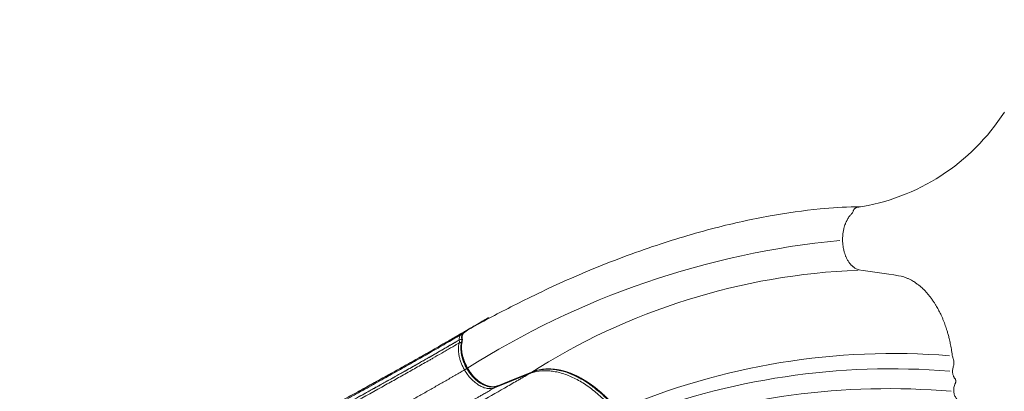
# Model space of a CAD drawing. Units: millimetres. Extents: x 274172 to 304872, y -9048 to 16636.
# Drawn here: x 287000 to 288311, y -1763 to -1269 of the extents above; entities that cross this region are included whole.
import ezdxf

# ---------------------------------------------------------------- set-up
doc = ezdxf.new("R2010")
doc.units = ezdxf.units.MM
doc.header["$LTSCALE"] = 30
doc.layers.add('InterSystem-dimension', color=7, linetype='Continuous', lineweight=5)
doc.layers.add('InterSystem-drawing', color=7, linetype='Continuous', lineweight=9)
doc.styles.add('arial', font='arial.ttf')
doc.dimstyles.new('IS_1-50(mm)', dxfattribs={"dimtxt": 100, "dimasz": 100, "dimexe": 10, "dimexo": 50, "dimgap": 10, "dimtad": 1, "dimdec": 0, "dimrnd": 10, "dimzin": 0, "dimtxsty": 'arial', "dimcen": 100, "dimclrd": 256, "dimclre": 256, "dimclrt": 256, "dimadec": 1, "dimazin": 0, "dimtfac": 1, "dimtdec": 0, "dimtmove": 0, "dimatfit": 3, "dimfxl": 1, "dimtolj": 1, "dimtzin": 0, "dimlwd": -1, "dimlwe": -1, "dimarcsym": 0})

# ---------------------------------------------------------------- blocks, each defined once
blk = doc.blocks.new('*D2')
at = {"layer": 'Defpoints', "color": 0, "transparency": 16777216}
for p in [(278443.9, 9103.3), (292422.9, 9103.3), (289611.3, -4800.7)]:
    blk.add_point(p, dxfattribs=at)
at = {"layer": 'InterSystem-dimension', "transparency": 16777216}
for p, q in [((292372.9, 9103.3), (278433.9, 9103.3)), ((278443.9, -4700.7), (278443.9, 9003.3)), ((289561.3, -4800.7), (278433.9, -4800.7))]:
    blk.add_line(p, q, dxfattribs=at)
for points in [[(278427.3, 9003.3), (278460.6, 9003.3), (278443.9, 9103.3)], [(278427.3, -4700.7), (278460.6, -4700.7), (278443.9, -4800.7)]]:
    blk.add_solid(points, dxfattribs=at)
at = {"layer": 'InterSystem-dimension', "transparency": 16777216, "insert": (278382.8, 2151.3), "char_height": 100, "attachment_point": 5, "rotation": 90, "style": 'arial'}
blk.add_mtext('\\A1;13900', dxfattribs=at)
blk = doc.blocks.new('*D3')
at = {"layer": 'Defpoints', "color": 0, "transparency": 16777216}
for p in [(296904.6, 5298.2), (281387.1, 848.7), (296904.6, -5624.9)]:
    blk.add_point(p, dxfattribs=at)
at = {"layer": 'InterSystem-dimension', "transparency": 16777216}
for p, q in [((296904.6, 5248.2), (296904.6, -5634.9)), ((281387.1, 798.7), (281387.1, -5634.9)), ((281487.1, -5624.9), (296804.6, -5624.9))]:
    blk.add_line(p, q, dxfattribs=at)
for points in [[(281487.1, -5608.2), (281487.1, -5641.5), (281387.1, -5624.9)], [(296804.6, -5608.2), (296804.6, -5641.5), (296904.6, -5624.9)]]:
    blk.add_solid(points, dxfattribs=at)
at = {"layer": 'InterSystem-dimension', "transparency": 16777216, "insert": (289145.9, -5563.8), "char_height": 100, "attachment_point": 5, "style": 'arial'}
blk.add_mtext('\\A1;15520', dxfattribs=at)

msp = doc.modelspace()

# ---------------------------------------------------------------- linework, layer by layer
at = {"layer": 'InterSystem-drawing', "linetype": 'Continuous', "lineweight": 15}
for p, q in [((287622.7, -1666.4), (287624.6, -1665.3)), ((287590.7, -1686.3), (287590.8, -1686.3)), ((287590.8, -1686.3), (287591.2, -1686)), ((287594.6, -1682.9), (287595.9, -1682.2)), ((287577.2, -1692.9), (287579.5, -1691.6)), ((287585.6, -1695), (287585.6, -1694.9)), ((287589, -1692.9), (287588.8, -1693.2)), ((287588.8, -1693.2), (287588.8, -1693.4)), ((287588.8, -1693.4), (287588.8, -1693.5)), ((287588.8, -1693.6), (287588.8, -1693.5)), ((287588.8, -1693.7), (287588.8, -1693.6)), ((287589.2, -1692.7), (287589, -1692.9)), ((287589.6, -1692.4), (287589.2, -1692.7)), ((287589.6, -1692.4), (287589.6, -1692.5)), ((287678.7, -1740), (287632.6, -1758.5)), ((287682.8, -1737.6), (287659.7, -1746.8)), ((287682.3, -1737.7), (287682.8, -1737.6)), ((287682.3, -1737.8), (287682.3, -1737.7)), ((287659.7, -1746.8), (287636.7, -1756.1)), ((287636.1, -1756.3), (287636.2, -1756.3)), ((287636.6, -1756.1), (287636.2, -1756.3)), ((287636.2, -1756.3), (287636.7, -1756.1))]:
    msp.add_line(p, q, dxfattribs=at)
at = {"layer": 'InterSystem-drawing'}
for centre, radius, start, end in [((288072.6, -1238.3), 283.6, 278.5815, 327.2139), ((288198.7, -2680.5), 1123, 95.4522, 122.4777), ((288149.8, -2472.9), 871.3, 92.1879, 122.6796), ((288163, -2641.9), 928.9, 85.3658, 113.2295), ((288160.8, -2695.7), 962.3, 85.3732, 111.5624), ((288157.5, -2735.8), 976, 85.1463, 110.1615)]:
    msp.add_arc(centre, radius, start, end, dxfattribs=at)
at = {"layer": 'InterSystem-drawing', "linetype": 'Continuous', "lineweight": 15}
for centre, radius, start, end in [((287588.2, -1690.6), 2.41, 63.6769, 117.3283), ((287588.6, -1700.7), 6.54, 87.9663, 117.8696), ((287588.7, -1700.9), 6.65, 88.3895, 117.6271), ((287590.2, -1697.9), 1.56, 117.3225, 163.833), ((287677.6, -1738.1), 2.19, 301.48, 339.7745), ((287631.4, -1756.6), 2.25, 301.8528, 348.0443)]:
    msp.add_arc(centre, radius, start, end, dxfattribs=at)
at = {"layer": 'InterSystem-drawing'}
for points, knots in [([(288112.8, -1517.8), (288097.3, -1518.2), (288081.6, -1519.1), (288043.8, -1522.7), (288021.5, -1525.9), (287975, -1534.2), (287950.6, -1539.6), (287898.2, -1553.1), (287870.3, -1561.5), (287812.5, -1581.1), (287782.7, -1592.4), (287727.3, -1615.7), (287701.3, -1627.7), (287656.4, -1649.8), (287637, -1659.8), (287618.4, -1669.8)], [0, 0, 0, 0, 5.290968, 5.290968, 12.661645, 12.661645, 20.701937, 20.701937, 30.086407, 30.086407, 40.412826, 40.412826, 50.025711, 50.025711, 57.95608, 57.95608, 57.95608, 57.95608]), ([(287576.1, -1693.5), (287560.6, -1702.5), (287544.3, -1711.8), (287508.8, -1731.8), (287489.2, -1742.7), (287463.4, -1756.9), (287457.7, -1760.1), (287451.9, -1763.3)], [0, 0, 0, 0, 6.879456, 6.879456, 14.623537, 14.623537, 16.824865, 16.824865, 16.824865, 16.824865]), ([(287451.9, -1763.3), (287447.1, -1765.9), (287442.3, -1768.5), (287433, -1773.6), (287428.3, -1776.2), (287418.4, -1781.6), (287413.2, -1784.3), (287408.6, -1786.8)], [0, 0, 0, 0, 1.655734, 1.655734, 3.4527, 3.4527, 5.411744, 5.411744, 5.411744, 5.411744])]:
    msp.add_open_spline(points, degree=3, knots=knots, dxfattribs=at)
at = {"layer": 'InterSystem-drawing', "linetype": 'Continuous', "lineweight": 15}
for points, knots in [([(288110.8, -1521.5), (288111.3, -1520.9), (288112.2, -1519.9), (288113.6, -1519), (288114.5, -1518.8), (288114.9, -1518.6)], [0, 0, 0, 0, 0.439615, 0.696562, 1, 1, 1, 1]), ([(288095.7, -1561.7), (288095.8, -1559.8), (288095.9, -1556.1), (288096.5, -1551.1), (288097.4, -1546.9), (288098.4, -1543.4), (288099.3, -1540.7), (288100.1, -1538.7), (288100.8, -1537.3), (288101.4, -1536), (288102.3, -1534.4), (288103.5, -1532.3), (288105.3, -1529.7), (288106.8, -1528.1), (288107.6, -1527.2)], [0, 0, 0, 0, 0.142452, 0.268448, 0.377559, 0.469601, 0.544666, 0.603009, 0.644501, 0.675703, 0.724875, 0.795297, 0.887025, 1, 1, 1, 1]), ([(288107.6, -1527.2), (288108, -1526.8), (288108.8, -1525.9), (288109.3, -1524.6), (288109.6, -1523.9)], [0, 0, 0, 0, 0.4981394, 1, 1, 1, 1]), ([(288109.6, -1523.8), (288109.8, -1523.4), (288110.1, -1522.6), (288110.6, -1521.9), (288110.8, -1521.5)], [0, 0, 0, 0, 0.4962335, 1, 1, 1, 1]), ([(288119.3, -1602), (288118.3, -1601.8), (288116.5, -1601.5), (288114.1, -1600.4), (288112.1, -1599.4), (288110.7, -1598.4), (288109.7, -1597.6), (288108.5, -1596.6), (288107, -1595.1), (288105, -1592.8), (288103.3, -1590.3), (288102, -1588.1), (288101.1, -1586.4), (288100.4, -1584.9), (288099.7, -1583.2), (288098.9, -1581.1), (288097.9, -1577.9), (288097, -1574.2), (288096.3, -1570.1), (288095.8, -1566), (288095.8, -1563), (288095.7, -1561.5)], [0, 0, 0, 0, 0.073455, 0.139792, 0.193146, 0.233609, 0.261148, 0.281188, 0.332677, 0.400348, 0.475162, 0.514928, 0.55063, 0.582412, 0.611177, 0.647858, 0.709785, 0.788857, 0.851163, 0.921416, 1, 1, 1, 1]), ([(288241.8, -1715.5), (288241.4, -1712.7), (288240.6, -1707.4), (288239.2, -1700), (288237.8, -1693.5), (288236.3, -1688), (288234.9, -1683.3), (288233.7, -1679.3), (288232.4, -1675.7), (288231.2, -1672.2), (288229.7, -1668.5), (288228.1, -1664.7), (288226.4, -1661), (288224.8, -1657.8), (288223.5, -1655.2), (288222.2, -1652.8), (288220.8, -1650.2), (288218.9, -1647.2), (288216.6, -1643.6), (288214, -1639.9), (288211.2, -1636.1), (288208.2, -1632.6), (288205.4, -1629.5), (288202.7, -1626.9), (288200.5, -1624.8), (288198.5, -1623.1), (288196.8, -1621.8), (288195.2, -1620.5), (288193.3, -1619.2), (288191.2, -1617.7), (288188.7, -1616.2), (288185.7, -1614.5), (288182.2, -1612.9), (288178.3, -1611.4), (288175.5, -1610.6), (288170.3, -1609.5)], [0, 0, 0, 0, 0.052774, 0.100079, 0.142146, 0.179109, 0.211034, 0.237498, 0.261761, 0.286677, 0.31221, 0.341925, 0.37207, 0.398001, 0.418111, 0.434447, 0.455618, 0.482627, 0.513961, 0.550415, 0.587307, 0.624498, 0.66047, 0.69161, 0.717846, 0.740535, 0.757699, 0.776326, 0.796433, 0.818938, 0.846239, 0.878445, 0.915473, 0.957233, 1, 1, 1, 1]), ([(287598.6, -1680.4), (287600.9, -1679.1), (287605.5, -1676.4), (287612.9, -1672.1), (287618.7, -1668.7), (287622, -1666.8), (287622.7, -1666.4)], [0, 0, 0, 0, 0.307111, 0.614215, 0.921194, 1, 1, 1, 1]), ([(287599.3, -1680), (287600.4, -1679.3), (287602.6, -1678.1), (287605.8, -1676.2), (287608.6, -1674.6), (287611, -1673.2), (287613.5, -1671.8), (287616.5, -1670), (287619.6, -1668.2), (287621.8, -1666.9), (287622.7, -1666.4)], [0, 0, 0, 0, 0.149726, 0.300196, 0.421271, 0.51299, 0.607122, 0.733139, 0.891327, 1, 1, 1, 1]), ([(287587.1, -1688.4), (287583.9, -1690.3), (287577.3, -1694.2), (287567.4, -1699.9), (287557.3, -1705.7), (287547, -1711.6), (287536.6, -1717.6), (287526.1, -1723.6), (287515.4, -1729.6), (287504.5, -1735.7), (287493.6, -1741.8), (287482.5, -1748), (287471.3, -1754.3), (287459.9, -1760.5), (287448.4, -1766.8), (287436.9, -1773.2), (287425.2, -1779.5), (287413.4, -1785.9), (287401.5, -1792.4), (287389.5, -1798.8), (287380.7, -1803.5), (287374.8, -1806.7), (287372.2, -1808.1), (287369.6, -1809.4), (287367.7, -1810.5), (287365.1, -1811.8), (287360.6, -1814.1), (287354.3, -1817.3), (287343.7, -1822.5), (287323.6, -1831.8), (287293.1, -1844.6), (287265.1, -1854.5), (287246, -1860.6), (287236.1, -1863.6), (287226.1, -1866.4), (287216.7, -1869), (287207.7, -1871.4), (287198.2, -1873.7), (287188.6, -1875.9), (287181.9, -1877.4), (287178, -1878.3), (287176.8, -1878.5), (287175.4, -1878.8), (287173.7, -1879.2), (287171.8, -1879.6), (287169.7, -1880), (287167.4, -1880.5), (287164.8, -1881), (287162, -1881.5), (287158.9, -1882.1), (287155.6, -1882.7), (287152.1, -1883.4), (287148.3, -1884), (287144.3, -1884.7), (287140.1, -1885.4), (287135.6, -1886.2), (287130.9, -1886.9), (287125.9, -1887.7), (287122.5, -1888.2), (287120.8, -1888.4)], [0, 0, 0, 0, 0.026086, 0.052294, 0.078643, 0.104977, 0.131325, 0.157688, 0.184045, 0.210382, 0.236724, 0.263072, 0.289412, 0.315749, 0.342098, 0.368455, 0.394814, 0.421168, 0.447513, 0.473851, 0.500195, 0.504592, 0.512716, 0.516953, 0.521119, 0.525236, 0.533377, 0.550267, 0.565626, 0.60029, 0.67525, 0.750206, 0.764544, 0.785902, 0.806548, 0.821629, 0.839467, 0.857306, 0.875146, 0.892985, 0.894744, 0.896932, 0.899551, 0.902601, 0.906081, 0.909991, 0.914332, 0.919104, 0.924305, 0.929938, 0.936001, 0.942494, 0.949418, 0.956773, 0.964558, 0.972773, 0.981418, 0.990494, 1, 1, 1, 1]), ([(287577.2, -1692.9), (287578.2, -1692.3), (287580.6, -1690.9), (287585.1, -1688.3), (287590.3, -1685.3), (287594, -1683.2), (287595.8, -1682.2)], [0, 0, 0, 0, 0.196321, 0.471231, 0.746772, 1, 1, 1, 1]), ([(287579.5, -1691.6), (287579.6, -1691.5), (287579.9, -1691.3), (287580.4, -1691), (287580.9, -1690.7), (287581.5, -1690.4), (287582, -1690.1), (287582.5, -1689.8), (287583, -1689.5), (287583.6, -1689.2), (287584.1, -1688.9), (287584.7, -1688.6), (287585.3, -1688.2), (287585.9, -1687.9), (287586.6, -1687.5), (287587.5, -1686.9), (287588.7, -1686.3), (287589.8, -1685.6), (287591, -1685), (287592.1, -1684.3), (287593.3, -1683.6), (287594.1, -1683.1), (287594.6, -1682.9)], [0, 0, 0, 0, 0.037686, 0.075489, 0.113408, 0.15144, 0.189587, 0.227847, 0.26622, 0.304709, 0.343331, 0.382109, 0.421066, 0.460224, 0.499598, 0.570993, 0.642329, 0.713647, 0.784988, 0.856411, 0.928037, 1, 1, 1, 1]), ([(287588.8, -1693.5), (287588.7, -1692.8), (287588.5, -1691.3), (287588.8, -1689.4), (287589.5, -1687.6), (287590.3, -1686.8), (287590.7, -1686.3)], [0, 0, 0, 0, 0.252671, 0.503197, 0.752291, 1, 1, 1, 1]), ([(287590.9, -1686.2), (287592.1, -1685.2), (287594.6, -1683.2), (287597.1, -1681.4), (287598.5, -1680.5)], [0, 0, 0, 0, 0.483996, 1, 1, 1, 1]), ([(287595.4, -1682.6), (287595.4, -1682.6), (287595.1, -1682.6), (287594.8, -1682.8), (287594.6, -1682.9)], [0, 0, 0, 0, 0.01245, 1, 1, 1, 1]), ([(287585.6, -1694.9), (287583.7, -1696), (287580, -1698.1), (287574.5, -1701.3), (287569.1, -1704.5), (287563.6, -1707.7), (287558, -1710.8), (287552.5, -1714.1), (287546.9, -1717.3), (287541.2, -1720.5), (287535.5, -1723.8), (287529.7, -1727.1), (287523.9, -1730.3), (287518.1, -1733.6), (287512.2, -1737), (287506.3, -1740.3), (287500.3, -1743.6), (287494.3, -1747), (287488.2, -1750.4), (287482.2, -1753.8), (287476, -1757.2), (287469.9, -1760.6), (287463.7, -1764), (287457.5, -1767.4), (287449.9, -1771.6), (287440.8, -1776.6), (287430.4, -1782.3), (287419.8, -1788), (287409.2, -1793.8), (287399.9, -1798.8), (287392.7, -1802.6), (287387.3, -1805.6), (287382.3, -1808.3), (287377.9, -1810.6), (287374.8, -1812.2), (287373, -1813.2), (287371, -1814.3), (287368.6, -1815.5), (287365.4, -1817.2), (287360.7, -1819.6), (287353.3, -1823.4), (287343.4, -1828.2), (287332, -1833.5), (287316.6, -1840.3), (287297, -1848.4), (287275.7, -1856.3), (287256.4, -1862.8), (287238.6, -1868.4), (287219.1, -1873.9), (287205.4, -1877.4), (287198, -1879.2), (287197.4, -1879.3), (287196.7, -1879.5), (287195.8, -1879.7), (287194.8, -1880), (287193.6, -1880.2), (287192.3, -1880.5), (287190.8, -1880.9), (287189.1, -1881.3), (287187.3, -1881.7), (287185.3, -1882.1), (287183.1, -1882.6), (287180.8, -1883.1), (287178.3, -1883.7), (287175.7, -1884.2), (287172.9, -1884.8), (287169.9, -1885.4), (287166.8, -1886), (287163.5, -1886.7), (287160, -1887.3), (287156.4, -1888), (287152.6, -1888.7), (287148.7, -1889.4), (287144.5, -1890.1), (287140.2, -1890.8), (287135.8, -1891.6), (287131.2, -1892.3), (287126.4, -1893), (287123.1, -1893.5), (287121.5, -1893.7)], [0, 0, 0, 0, 0.014667, 0.029334, 0.043928, 0.058438, 0.07292, 0.087406, 0.101893, 0.11638, 0.130867, 0.145354, 0.159843, 0.174332, 0.188821, 0.203311, 0.217801, 0.232292, 0.246782, 0.26127, 0.275755, 0.290235, 0.304711, 0.319182, 0.333649, 0.357436, 0.381209, 0.404981, 0.428757, 0.452546, 0.466912, 0.476354, 0.488274, 0.500188, 0.504958, 0.508254, 0.512112, 0.517811, 0.524036, 0.533115, 0.547874, 0.571698, 0.595518, 0.619342, 0.666996, 0.71455, 0.745971, 0.780252, 0.817418, 0.857339, 0.858078, 0.859117, 0.860454, 0.862091, 0.864026, 0.86626, 0.868793, 0.871624, 0.874754, 0.878182, 0.881908, 0.885932, 0.890255, 0.894875, 0.899793, 0.905009, 0.910523, 0.916334, 0.922444, 0.928852, 0.935558, 0.942563, 0.949867, 0.95747, 0.965373, 0.973577, 0.982082, 0.99089, 1, 1, 1, 1]), ([(287121.5, -1893.8), (287121.5, -1893.8), (287121.5, -1893.8), (287121.5, -1893.8), (287121.5, -1893.8), (287121.5, -1893.8), (287121.5, -1893.8), (287121.5, -1893.8), (287121.5, -1893.8), (287121.5, -1893.8), (287121.5, -1893.8), (287121.5, -1893.8), (287121.5, -1893.8), (287121.5, -1893.8), (287121.6, -1893.8), (287121.6, -1893.8), (287121.8, -1893.8), (287122.1, -1893.8), (287122.7, -1893.7), (287124, -1893.5), (287126.4, -1893.1), (287131.4, -1892.4), (287138.5, -1891.3), (287147, -1889.8), (287155.4, -1888.3), (287163.9, -1886.7), (287175.1, -1884.5), (287190.4, -1881.2), (287218.1, -1874.5), (287245.4, -1866.6), (287270.8, -1858.1), (287286.7, -1852.4), (287300.3, -1847.1), (287310.6, -1842.9), (287316.8, -1840.3), (287320.9, -1838.5), (287324.1, -1837.1), (287327.3, -1835.7), (287330.5, -1834.3), (287333.6, -1832.8), (287336.8, -1831.4), (287339.9, -1829.9), (287343.1, -1828.4), (287346.2, -1826.9), (287349.3, -1825.4), (287352.4, -1823.9), (287355.5, -1822.4), (287358.6, -1820.8), (287361.7, -1819.3), (287364.8, -1817.7), (287367.8, -1816.1), (287370.9, -1814.5), (287373.9, -1812.9), (287376.5, -1811.5), (287378.7, -1810.3), (287381.1, -1809.1), (287385.2, -1806.8), (287391.2, -1803.6), (287398.3, -1799.8), (287406.4, -1795.5), (287418, -1789.2), (287431.9, -1781.6), (287446.9, -1773.4), (287460.4, -1766), (287473.8, -1758.6), (287491.6, -1748.7), (287510.5, -1738.1), (287527.3, -1728.6), (287538.7, -1722.1), (287547.3, -1717.2), (287555.3, -1712.6), (287560.8, -1709.4), (287564.7, -1707.2), (287567.7, -1705.4), (287571.3, -1703.3), (287575.5, -1700.9), (287580.3, -1698.1), (287583.8, -1696.1), (287585.6, -1695)], [0, 0, 0, 0, 0.000004, 0.000006, 0.000006, 0.000006, 0.000006, 0.000006, 0.000006, 0.000007, 0.000008, 0.000015, 0.000031, 0.000061, 0.000122, 0.000244, 0.000488, 0.000977, 0.001953, 0.003907, 0.007813, 0.015627, 0.031253, 0.046877, 0.062502, 0.078128, 0.093755, 0.125005, 0.163771, 0.249981, 0.281219, 0.312487, 0.343738, 0.363184, 0.374989, 0.381567, 0.388143, 0.394718, 0.401293, 0.407868, 0.414443, 0.421018, 0.427593, 0.434169, 0.440746, 0.447325, 0.453904, 0.460485, 0.467068, 0.473652, 0.480239, 0.48685, 0.493426, 0.499992, 0.503898, 0.507804, 0.515617, 0.531243, 0.546869, 0.562496, 0.585136, 0.624999, 0.656248, 0.687502, 0.718752, 0.750002, 0.814392, 0.856052, 0.875, 0.900762, 0.921592, 0.937501, 0.94382, 0.951802, 0.961421, 0.972656, 0.985502, 1, 1, 1, 1]), ([(287585.5, -1699), (287584.8, -1699.4), (287582.8, -1700.5), (287579, -1702.7), (287573.9, -1705.7), (287569.1, -1708.5), (287565.2, -1710.7), (287559.3, -1714.2), (287553, -1717.8), (287544.9, -1722.4), (287535.4, -1727.8), (287521.7, -1735.6), (287504.8, -1745.1), (287479.6, -1759.3), (287454.1, -1773.3), (287428.6, -1787.2), (287413, -1795.7), (287399.1, -1803.2), (287387.8, -1809.3), (287379.9, -1813.5), (287375.2, -1816.1), (287372.8, -1817.3), (287370.4, -1818.6), (287367.3, -1820.2), (287360.1, -1824), (287349, -1829.5), (287334.1, -1836.5), (287318.8, -1843.2), (287293.1, -1853.9), (287266.8, -1863.5), (287239.7, -1871.9), (287223, -1876.7), (287206.3, -1881.1), (287190.4, -1884.8), (287173.9, -1888.5), (287160.2, -1891.1), (287149, -1893.1), (287142.3, -1894.3), (287136.3, -1895.3), (287131, -1896.1), (287126.3, -1896.8), (287123.3, -1897.2), (287122, -1897.4)], [0, 0, 0, 0, 0.005844, 0.015421, 0.03086, 0.04633, 0.054139, 0.061845, 0.092922, 0.103666, 0.124007, 0.165504, 0.207041, 0.248587, 0.348187, 0.385528, 0.422895, 0.453519, 0.478447, 0.497658, 0.505467, 0.509408, 0.513312, 0.521172, 0.529029, 0.560409, 0.591764, 0.62312, 0.654536, 0.748742, 0.778857, 0.811509, 0.844288, 0.874315, 0.900661, 0.937152, 0.950595, 0.96285, 0.973919, 0.9838, 0.992494, 1, 1, 1, 1]), ([(287451.7, -1763.3), (287452, -1763.2), (287454.1, -1762), (287458.3, -1759.8), (287464.5, -1756.3), (287471.7, -1752.4), (287479.7, -1747.9), (287488.6, -1743), (287498.3, -1737.6), (287508.8, -1731.8), (287520, -1725.4), (287532, -1718.7), (287544.7, -1711.5), (287558, -1703.9), (287568.5, -1697.9), (287574.5, -1694.4), (287576, -1693.6)], [0, 0, 0, 0, 0.006429, 0.04698, 0.094623, 0.149322, 0.211054, 0.279898, 0.355918, 0.439033, 0.52913, 0.626439, 0.731061, 0.842584, 0.960956, 1, 1, 1, 1]), ([(287576, -1693.6), (287576, -1693.5), (287576.3, -1693.3), (287576.8, -1693.1), (287577.2, -1692.9)], [0, 0, 0, 0, 0.1330777, 1, 1, 1, 1]), ([(287588.4, -1698.8), (287588.4, -1698.8), (287588.1, -1698.7), (287587.6, -1698.6), (287587, -1698.6), (287586.2, -1698.6), (287585.8, -1698.8), (287585.5, -1699)], [0, 0, 0, 0, 0.092791, 0.281873, 0.470955, 0.656102, 1, 1, 1, 1]), ([(287636.1, -1756.3), (287635.3, -1756.6), (287633.5, -1757.2), (287630.8, -1757.5), (287628.4, -1757.6), (287626.3, -1757.4), (287624.6, -1757.1), (287623, -1756.7), (287621, -1756.1), (287618.5, -1755.1), (287615.6, -1753.7), (287612.8, -1752), (287610.4, -1750.2), (287607.7, -1748), (287604.5, -1745), (287600.9, -1741), (287597.7, -1736.5), (287594.8, -1731.8), (287592.3, -1726.8), (287590.6, -1722.3), (287589.4, -1718.3), (287588.7, -1715.3), (287588.2, -1712.6), (287587.8, -1709.8), (287587.7, -1706.9), (287587.7, -1703.8), (287588, -1700.6), (287588.5, -1698.5), (287588.7, -1697.4)], [0, 0, 0, 0, 0.041927, 0.083479, 0.118605, 0.147368, 0.169808, 0.18595, 0.212158, 0.246603, 0.288215, 0.326392, 0.358907, 0.388748, 0.440225, 0.497951, 0.554136, 0.608189, 0.663281, 0.720933, 0.758155, 0.790974, 0.81944, 0.846493, 0.88542, 0.918145, 0.956378, 1, 1, 1, 1]), ([(287636.7, -1756.1), (287636.5, -1756.1), (287636.3, -1756.2), (287635.9, -1756.4), (287635.6, -1756.5), (287635.2, -1756.6), (287634.8, -1756.7), (287634.4, -1756.8), (287634, -1756.9), (287633.6, -1757), (287633.2, -1757.1), (287632.8, -1757.1), (287632.4, -1757.2), (287632, -1757.2), (287631.5, -1757.3), (287631.1, -1757.3), (287630.7, -1757.3), (287630.2, -1757.3), (287629.8, -1757.3), (287629.3, -1757.3), (287628.9, -1757.3), (287628.4, -1757.2), (287628, -1757.2), (287627.5, -1757.1), (287627.1, -1757.1), (287626.6, -1757), (287626.1, -1756.9), (287625.7, -1756.8), (287625.2, -1756.7), (287624.7, -1756.6), (287624.3, -1756.5), (287623.8, -1756.4), (287623.3, -1756.2), (287622.8, -1756.1), (287622.4, -1755.9), (287621.9, -1755.7), (287621.4, -1755.6), (287620.9, -1755.4), (287620.5, -1755.2), (287620, -1755), (287619.5, -1754.8), (287619.1, -1754.6), (287618.6, -1754.3), (287618.2, -1754.1), (287617.7, -1753.9), (287617.3, -1753.6), (287616.8, -1753.4), (287616.4, -1753.1), (287615.9, -1752.9), (287615.5, -1752.6), (287615.1, -1752.4), (287614.6, -1752.1), (287614.2, -1751.8), (287613.8, -1751.5), (287613.4, -1751.2), (287613, -1751), (287612.6, -1750.7), (287612.2, -1750.4), (287611.8, -1750.1), (287611.4, -1749.8), (287611, -1749.5), (287610.6, -1749.2), (287610.3, -1748.9), (287609.9, -1748.6), (287609.6, -1748.3), (287609.2, -1748), (287608.9, -1747.7), (287608.6, -1747.4), (287608.2, -1747.1), (287607.9, -1746.8), (287607.6, -1746.5), (287607.3, -1746.2), (287607, -1746), (287606.7, -1745.7), (287606.4, -1745.4), (287606.2, -1745.1), (287605.9, -1744.8), (287605.6, -1744.6), (287605.4, -1744.3), (287605.1, -1744), (287604.9, -1743.8), (287604.7, -1743.5), (287604.4, -1743.3), (287604.2, -1743), (287604, -1742.8), (287603.8, -1742.6), (287603.6, -1742.3), (287603.4, -1742.1), (287603.2, -1741.9), (287603, -1741.7), (287602.9, -1741.5), (287602.7, -1741.3), (287602.6, -1741.1), (287602.4, -1740.9), (287602.3, -1740.7), (287602.1, -1740.6), (287602, -1740.4), (287601.8, -1740.1), (287601.4, -1739.7), (287601, -1739.1), (287600.5, -1738.5), (287600, -1737.8), (287599.6, -1737.1), (287599.1, -1736.5), (287598.6, -1735.7), (287598.1, -1735), (287597.6, -1734.2), (287597.2, -1733.5), (287596.7, -1732.6), (287596.2, -1731.8), (287595.7, -1731), (287595.3, -1730.1), (287594.8, -1729.2), (287594.3, -1728.2), (287593.9, -1727.3), (287593.4, -1726.3), (287593, -1725.3), (287592.6, -1724.3), (287592.2, -1723.3), (287591.8, -1722.2), (287591.4, -1721.2), (287591.1, -1720.1), (287590.7, -1719), (287590.4, -1717.9), (287590.1, -1716.8), (287589.8, -1715.7), (287589.6, -1714.6), (287589.3, -1713.4), (287589.1, -1712.3), (287589, -1711.2), (287588.8, -1710.1), (287588.7, -1708.9), (287588.6, -1707.8), (287588.5, -1706.7), (287588.5, -1705.6), (287588.5, -1704.5), (287588.5, -1703.4), (287588.6, -1702.4), (287588.7, -1701.3), (287588.8, -1700.3), (287588.9, -1699.3), (287589.1, -1698.3), (287589.3, -1697.4), (287589.4, -1696.8), (287589.5, -1696.5)], [0, 0, 0, 0, 0.00609, 0.012215, 0.018374, 0.024565, 0.030787, 0.037039, 0.04332, 0.049627, 0.055961, 0.062319, 0.068699, 0.075101, 0.081523, 0.087962, 0.094418, 0.100888, 0.107371, 0.113864, 0.120367, 0.126878, 0.133393, 0.139912, 0.146433, 0.152953, 0.15947, 0.165983, 0.172489, 0.178986, 0.185473, 0.191946, 0.198405, 0.204847, 0.211269, 0.21767, 0.224048, 0.230399, 0.236724, 0.243018, 0.249281, 0.255509, 0.261702, 0.267856, 0.273971, 0.280043, 0.286071, 0.292053, 0.297987, 0.303871, 0.309704, 0.315482, 0.321206, 0.326872, 0.33248, 0.338026, 0.343511, 0.348932, 0.354287, 0.359575, 0.364795, 0.369945, 0.375023, 0.380029, 0.384961, 0.389817, 0.394597, 0.3993, 0.403923, 0.408466, 0.412928, 0.417309, 0.421606, 0.425818, 0.429946, 0.433989, 0.437944, 0.441812, 0.445592, 0.449283, 0.452884, 0.456395, 0.459815, 0.463143, 0.46638, 0.469523, 0.472574, 0.475531, 0.478394, 0.481163, 0.483837, 0.486415, 0.488898, 0.491286, 0.493576, 0.495771, 0.497869, 0.499869, 0.507111, 0.514556, 0.522204, 0.530055, 0.53811, 0.546367, 0.554826, 0.563486, 0.572345, 0.581403, 0.590657, 0.600105, 0.609745, 0.619575, 0.629591, 0.639789, 0.650167, 0.660719, 0.671443, 0.682331, 0.693381, 0.704585, 0.715938, 0.727434, 0.739065, 0.750826, 0.762708, 0.774703, 0.786804, 0.799003, 0.811291, 0.823659, 0.836097, 0.848598, 0.861151, 0.873748, 0.886378, 0.899032, 0.911701, 0.924375, 0.937044, 0.9497, 0.962332, 0.974932, 0.987491, 1, 1, 1, 1]), ([(287588.7, -1697.4), (287588.8, -1696.9), (287589.1, -1695.7), (287588.9, -1694.3), (287588.8, -1693.6)], [0, 0, 0, 0, 0.494393, 1, 1, 1, 1]), ([(287588.8, -1693.6), (287588.8, -1693.6), (287588.8, -1693.5), (287588.8, -1693.3), (287589, -1692.9), (287589.4, -1692.7), (287589.6, -1692.5)], [0, 0, 0, 0, 0.041099, 0.293557, 0.540769, 1, 1, 1, 1]), ([(288242.9, -1719.9), (288242.7, -1719.2), (288242.2, -1717.8), (288241.9, -1716.3), (288241.8, -1715.5)], [0, 0, 0, 0, 0.495857, 1, 1, 1, 1]), ([(288246.4, -1749.7), (288246.4, -1749.6), (288246.4, -1749.2), (288246.3, -1748.6), (288246.1, -1747.7), (288245.6, -1746.8), (288244.8, -1745.9), (288244.1, -1744.8), (288243.5, -1743.4), (288242.9, -1741.9), (288242.3, -1739.5), (288242.1, -1736.8), (288242.3, -1734), (288242.7, -1731.7), (288243.4, -1729.7), (288243.8, -1727.5), (288243.9, -1725.2), (288243.7, -1722.5), (288243.2, -1720.8), (288242.9, -1719.9)], [0, 0, 0, 0, 0.016532, 0.030491, 0.057214, 0.105482, 0.153716, 0.202155, 0.246918, 0.307312, 0.365572, 0.478524, 0.551449, 0.622458, 0.695552, 0.755819, 0.826944, 0.908195, 1, 1, 1, 1]), ([(287678.7, -1740), (287676, -1741.5), (287673.3, -1743.1), (287669.2, -1745.5), (287667.8, -1746.3), (287665.1, -1747.9), (287663.7, -1748.7), (287656.8, -1752.6), (287651.3, -1755.8), (287634.4, -1765.5), (287622.9, -1772.1), (287587.5, -1792), (287563, -1805.7), (287525.1, -1826.6), (287512.3, -1833.7), (287486.2, -1847.9), (287473.1, -1855), (287456.4, -1864), (287453.1, -1865.8), (287448.1, -1868.5), (287446.4, -1869.4), (287443.9, -1870.8), (287443.1, -1871.2), (287441.4, -1872.1), (287440.5, -1872.6), (287438.8, -1873.5), (287438, -1873.9), (287436.3, -1874.8), (287435.5, -1875.3), (287432.9, -1876.6), (287431.2, -1877.5), (287426.1, -1880.1), (287422.7, -1881.9), (287405.5, -1890.5), (287391.5, -1897.2), (287363, -1909.9), (287348.5, -1916), (287319.1, -1927.4), (287304.2, -1932.8), (287274, -1943), (287258.7, -1947.7), (287227.9, -1956.5), (287212.3, -1960.5), (287181, -1967.8), (287165.2, -1971.2), (287133.6, -1977.1), (287117.7, -1979.7), (287085.9, -1984.2), (287069.9, -1986.2), (287038.1, -1989.4), (287022.1, -1990.6), (287006.2, -1991.6)], [0, 0, 0, 0, 0.015625, 0.015625, 0.023437, 0.023437, 0.03125, 0.03125, 0.0625, 0.0625, 0.125, 0.125, 0.25, 0.25, 0.3125, 0.3125, 0.375, 0.375, 0.390625, 0.390625, 0.398437, 0.398437, 0.402344, 0.402344, 0.40625, 0.40625, 0.410156, 0.410156, 0.414062, 0.414062, 0.421875, 0.421875, 0.4375, 0.4375, 0.5, 0.5, 0.5625, 0.5625, 0.625, 0.625, 0.6875, 0.6875, 0.75, 0.75, 0.8125, 0.8125, 0.875, 0.875, 0.9375, 0.9375, 1, 1, 1, 1]), ([(287592.5, -1734.9), (287591.1, -1735.7), (287587.6, -1737.8), (287583, -1740.4), (287578.7, -1742.9), (287575.6, -1744.7), (287572.4, -1746.5), (287568.1, -1749), (287562.7, -1752.1), (287554, -1757), (287543, -1763.3), (287529.5, -1770.9), (287515.7, -1778.6), (287501.8, -1786.4), (287487.6, -1794.3), (287473.2, -1802.2), (287458.6, -1810.2), (287443.8, -1818.2), (287428.9, -1826.3), (287413.7, -1834.5), (287401, -1841.3), (287392, -1846.1), (287387.8, -1848.4), (287385.9, -1849.4), (287384.6, -1850.1), (287383.3, -1850.8), (287382, -1851.5), (287380.7, -1852.1), (287379.4, -1852.8), (287378.1, -1853.5), (287377.1, -1854), (287376.1, -1854.5), (287374.2, -1855.5), (287371.2, -1857), (287363.3, -1861), (287351.3, -1866.8), (287329.6, -1876.7), (287307.4, -1885.9), (287284.7, -1894.3), (287267.4, -1900.2), (287252.9, -1904.9), (287241.1, -1908.4), (287232.3, -1910.9), (287223.4, -1913.3), (287211.5, -1916.4), (287196.5, -1920.1), (287178.4, -1924), (287160.2, -1927.6), (287145, -1930.2), (287132.7, -1932.2), (287123.5, -1933.5), (287114.3, -1934.8), (287102, -1936.3), (287092.8, -1937.3), (287086.6, -1938)], [0.0050471, 0.0050471, 0.0050471, 0.0050471, 0.0156266, 0.0312516, 0.0390641, 0.0468766, 0.0546891, 0.0625015, 0.0781265, 0.0937515, 0.1250014, 0.1562514, 0.1875013, 0.2187513, 0.2500012, 0.2812512, 0.3125011, 0.3437511, 0.375001, 0.406251, 0.4375009, 0.4531259, 0.4609384, 0.4628915, 0.4648446, 0.4687509, 0.470704, 0.4726571, 0.4765634, 0.4785165, 0.4804696, 0.4824227, 0.4843758, 0.4921883, 0.5000008, 0.5312508, 0.5625007, 0.6250006, 0.6562506, 0.6875005, 0.7187505, 0.7343754, 0.7500004, 0.7656254, 0.7812504, 0.8125003, 0.8437503, 0.8750002, 0.9062502, 0.9218751, 0.9375001, 0.9531251, 0.9687501, 1, 1, 1, 1]), ([(287595.7, -1733.1), (287595.6, -1733.1), (287595.3, -1733.3), (287594.5, -1733.8), (287593.4, -1734.4), (287592.8, -1734.7), (287592.5, -1734.9)], [0, 0, 0, 0, 0.097666, 0.398445, 0.699218, 1, 1, 1, 1]), ([(287632.6, -1758.5), (287629.7, -1759.7), (287626.3, -1760), (287621.1, -1759.2), (287619.3, -1758.7), (287615.6, -1757.4), (287613.8, -1756.5), (287610.1, -1754.3), (287608.3, -1753), (287604.8, -1750.1), (287603, -1748.6), (287599.7, -1745), (287598.1, -1743.1), (287595.2, -1739.2), (287593.8, -1737.1), (287592.5, -1734.9)], [0, 0, 0, 0, 0.25, 0.25, 0.375, 0.375, 0.5, 0.5, 0.625, 0.625, 0.75, 0.75, 0.875, 0.875, 1, 1, 1, 1]), ([(287795.4, -1794.2), (287791.1, -1788.7), (287786.6, -1783.5), (287777.2, -1773.6), (287772.3, -1769), (287762.3, -1760.6), (287757.2, -1756.8), (287749.5, -1751.8), (287746.9, -1750.2), (287741.7, -1747.3), (287739, -1746), (287731.2, -1742.3), (287726.1, -1740.4), (287718.4, -1738.3), (287715.9, -1737.7), (287710.9, -1736.8), (287708.4, -1736.4), (287696.1, -1735.4), (287687, -1736.6), (287678.7, -1740)], [0, 0, 0, 0, 0.125, 0.125, 0.25, 0.25, 0.375, 0.375, 0.4375, 0.4375, 0.5, 0.5, 0.625, 0.625, 0.6875, 0.6875, 0.75, 0.75, 1, 1, 1, 1]), ([(287798.8, -1792.8), (287797.4, -1791.1), (287795, -1788), (287791.6, -1784), (287788.8, -1780.8), (287786.5, -1778.3), (287784.5, -1776.1), (287782.5, -1774), (287779.2, -1770.7), (287774.5, -1766.4), (287768.5, -1761.2), (287762.8, -1756.8), (287757.4, -1752.9), (287752, -1749.4), (287746.3, -1746.1), (287741, -1743.4), (287736.4, -1741.2), (287732.2, -1739.6), (287728.3, -1738.1), (287724.8, -1737), (287721.3, -1736.1), (287717.5, -1735.2), (287712.9, -1734.4), (287708, -1733.9), (287703.2, -1733.8), (287699.6, -1733.9), (287696.9, -1734.1), (287694.9, -1734.4), (287692.5, -1734.8), (287689.5, -1735.4), (287686, -1736.3), (287683.6, -1737.3), (287682.3, -1737.8)], [0, 0, 0, 0, 0.037601, 0.0690106, 0.0943532, 0.1137379, 0.130972, 0.1485132, 0.1663701, 0.2162158, 0.2670584, 0.3157956, 0.3563417, 0.3994699, 0.4462414, 0.4925857, 0.5251867, 0.5584548, 0.592314, 0.6203159, 0.6443396, 0.6786915, 0.7154905, 0.7605325, 0.8036404, 0.8432029, 0.8575457, 0.8750833, 0.8980754, 0.9265338, 0.9604831, 1, 1, 1, 1]), ([(287799.9, -1792.4), (287799.7, -1792.1), (287799.2, -1791.5), (287798.5, -1790.6), (287797.8, -1789.7), (287797, -1788.8), (287796.3, -1787.9), (287795.6, -1787), (287794.9, -1786.1), (287794.1, -1785.2), (287793.4, -1784.4), (287792.7, -1783.5), (287792, -1782.7), (287791.2, -1781.9), (287790.5, -1781), (287789.8, -1780.2), (287789, -1779.4), (287788.3, -1778.6), (287787.5, -1777.8), (287786.8, -1777), (287786.1, -1776.2), (287785.3, -1775.4), (287784.6, -1774.7), (287783.8, -1773.9), (287783.1, -1773.2), (287782.4, -1772.4), (287781.6, -1771.7), (287780.9, -1771), (287780.2, -1770.3), (287779.4, -1769.6), (287778.7, -1768.9), (287777.9, -1768.2), (287777.2, -1767.5), (287776.5, -1766.8), (287775.7, -1766.2), (287775, -1765.5), (287774.3, -1764.9), (287773.5, -1764.2), (287772.8, -1763.6), (287772.1, -1763), (287771.4, -1762.4), (287770.6, -1761.8), (287769.9, -1761.2), (287769.2, -1760.6), (287768.5, -1760), (287767.8, -1759.4), (287767.1, -1758.9), (287766.3, -1758.3), (287765.6, -1757.8), (287764.9, -1757.3), (287764.2, -1756.7), (287763.5, -1756.2), (287762.8, -1755.7), (287762.1, -1755.2), (287761.5, -1754.7), (287760.8, -1754.2), (287760.1, -1753.7), (287759.4, -1753.3), (287758.7, -1752.8), (287758, -1752.3), (287757.4, -1751.9), (287756.7, -1751.4), (287756, -1751), (287755.4, -1750.6), (287754.7, -1750.2), (287754.1, -1749.8), (287753.4, -1749.4), (287752.8, -1749), (287752.1, -1748.6), (287751.5, -1748.2), (287750.9, -1747.8), (287750.2, -1747.4), (287749.6, -1747.1), (287749, -1746.7), (287748.4, -1746.4), (287747.7, -1746), (287747.1, -1745.7), (287746.5, -1745.4), (287745.9, -1745.1), (287745.3, -1744.7), (287744.7, -1744.4), (287744.2, -1744.1), (287743.6, -1743.8), (287743, -1743.6), (287742.4, -1743.3), (287741.8, -1743), (287741.3, -1742.7), (287740.7, -1742.5), (287740.2, -1742.2), (287739.6, -1742), (287739.1, -1741.7), (287738.5, -1741.5), (287738, -1741.2), (287737.5, -1741), (287736.9, -1740.8), (287736.4, -1740.6), (287735.9, -1740.3), (287735.4, -1740.1), (287734.9, -1739.9), (287734.4, -1739.7), (287733.9, -1739.5), (287733.4, -1739.3), (287732.9, -1739.2), (287732.4, -1739), (287731.9, -1738.8), (287731.4, -1738.6), (287731, -1738.5), (287730.5, -1738.3), (287730, -1738.1), (287729.6, -1738), (287729.1, -1737.8), (287728.7, -1737.7), (287728.2, -1737.5), (287727.8, -1737.4), (287727.4, -1737.3), (287726.9, -1737.1), (287726.5, -1737), (287726.1, -1736.9), (287725.7, -1736.8), (287725.3, -1736.6), (287724.9, -1736.5), (287724.5, -1736.4), (287724.1, -1736.3), (287723.7, -1736.2), (287723.3, -1736.1), (287722.9, -1736), (287722.5, -1735.9), (287722.2, -1735.8), (287721.8, -1735.7), (287721.4, -1735.7), (287721.1, -1735.6), (287720.7, -1735.5), (287720.4, -1735.4), (287719.6, -1735.2), (287718.3, -1735), (287716.6, -1734.6), (287714.9, -1734.4), (287713.1, -1734.1), (287711.5, -1733.9), (287709.8, -1733.8), (287708.1, -1733.7), (287706.5, -1733.6), (287704.8, -1733.6), (287703.2, -1733.6), (287701.6, -1733.6), (287700, -1733.7), (287698.5, -1733.8), (287697, -1734), (287695.4, -1734.2), (287693.9, -1734.4), (287692.5, -1734.7), (287691, -1735), (287689.6, -1735.3), (287688.2, -1735.7), (287686.8, -1736.1), (287685.4, -1736.6), (287684.1, -1737), (287683.2, -1737.4), (287682.8, -1737.6)], [0, 0, 0, 0, 0.0068608, 0.0137069, 0.0205379, 0.0273532, 0.0341525, 0.0409353, 0.0477012, 0.0544498, 0.0611806, 0.0678933, 0.0745874, 0.0812625, 0.0879182, 0.0945542, 0.1011699, 0.1077651, 0.1143393, 0.1208921, 0.1274232, 0.1339322, 0.1404187, 0.1468824, 0.1533229, 0.1597398, 0.1661327, 0.1725015, 0.1788456, 0.1851648, 0.1914587, 0.1977271, 0.2039695, 0.2101856, 0.2163753, 0.2225381, 0.2286737, 0.2347819, 0.2408624, 0.2469149, 0.252939, 0.2589346, 0.2649014, 0.270839, 0.2767473, 0.282626, 0.2884748, 0.2942935, 0.3000819, 0.3058397, 0.3115668, 0.3172628, 0.3229275, 0.3285609, 0.3341626, 0.3397324, 0.3452702, 0.3507757, 0.3562489, 0.3616894, 0.3670972, 0.372472, 0.3778138, 0.3831222, 0.3883972, 0.3936387, 0.3988464, 0.4040203, 0.4091601, 0.4142658, 0.4193373, 0.4243744, 0.4293769, 0.4343449, 0.4392781, 0.4441765, 0.4490399, 0.4538683, 0.4586616, 0.4634196, 0.4681423, 0.4728297, 0.4774815, 0.4820979, 0.4866786, 0.4912236, 0.4957328, 0.5002063, 0.5046439, 0.5090455, 0.5134112, 0.5177409, 0.5220345, 0.526292, 0.5305133, 0.5346985, 0.5388474, 0.5429601, 0.5470366, 0.5510767, 0.5550805, 0.559048, 0.5629791, 0.5668738, 0.5707322, 0.5745542, 0.5783398, 0.5820889, 0.5858017, 0.589478, 0.593118, 0.5967215, 0.6002886, 0.6038194, 0.6073137, 0.6107717, 0.6141933, 0.6175785, 0.6209274, 0.62424, 0.6275163, 0.6307563, 0.63396, 0.6371275, 0.6402588, 0.6433538, 0.6464127, 0.6494354, 0.652422, 0.6553725, 0.658287, 0.6611654, 0.6640078, 0.6668142, 0.6811769, 0.6955135, 0.7098217, 0.7240992, 0.7383436, 0.7525529, 0.7667248, 0.7808571, 0.7949478, 0.8089947, 0.8229959, 0.8369493, 0.8508529, 0.8647049, 0.8785034, 0.8922466, 0.9059328, 0.9195601, 0.933127, 0.9466318, 0.960073, 0.9734491, 0.9867585, 1, 1, 1, 1]), ([(288248.8, -1827.4), (288248.7, -1827.2), (288248.5, -1826.4), (288247.7, -1825.3), (288246.9, -1823.7), (288246.2, -1821.8), (288245.7, -1819.8), (288245.4, -1817.7), (288245.2, -1815.1), (288245.4, -1812.2), (288246, -1809.2), (288246.7, -1807.1), (288247.4, -1805.6), (288248, -1804.8), (288248.4, -1803.9), (288248.6, -1802.9), (288248.7, -1801.9), (288248.6, -1801.1), (288248.5, -1800.3), (288248.3, -1799.7), (288248, -1799.1), (288247.5, -1798.5), (288246.8, -1797.3), (288245.8, -1795.2), (288245, -1792.3), (288244.7, -1789.1), (288244.8, -1785.8), (288245.3, -1782.8), (288246, -1780.8), (288246.5, -1779.5), (288246.9, -1778.7), (288247.3, -1778.1), (288247.6, -1777.5), (288247.8, -1776.7), (288247.9, -1775.8), (288247.8, -1774.8), (288247.7, -1773.9), (288247.4, -1773.2), (288247, -1772.5), (288246.5, -1771.8), (288245.7, -1770.5), (288244.8, -1768.7), (288244.1, -1766.2), (288243.7, -1763.6), (288243.6, -1761), (288243.9, -1758.2), (288244.4, -1756), (288245, -1754.4), (288245.4, -1753.3), (288246, -1752.3), (288246.4, -1751.1), (288246.4, -1750.1), (288246.4, -1749.6)], [0, 0, 0, 0, 0.009667, 0.029611, 0.056027, 0.081167, 0.105029, 0.130487, 0.154042, 0.195482, 0.229404, 0.258655, 0.277301, 0.293148, 0.302882, 0.318614, 0.327408, 0.336813, 0.346821, 0.354677, 0.362541, 0.372851, 0.386346, 0.422437, 0.45926, 0.496826, 0.533219, 0.569753, 0.601713, 0.61323, 0.624342, 0.634083, 0.641674, 0.651355, 0.662472, 0.673756, 0.684421, 0.694404, 0.703804, 0.717824, 0.73407, 0.765766, 0.796422, 0.826638, 0.856638, 0.886534, 0.92187, 0.93619, 0.951782, 0.965828, 0.981979, 1, 1, 1, 1]), ([(287632.6, -1758.5), (287630.2, -1759.9), (287625.9, -1762.4), (287619.8, -1765.9), (287614.7, -1768.9), (287610.5, -1771.3), (287603.4, -1775.4), (287593.1, -1781.2), (287574.6, -1791.8), (287550.9, -1805.2), (287528.8, -1817.5), (287513.8, -1825.8), (287503.8, -1831.4), (287491.6, -1838.1), (287476.3, -1846.5), (287460.8, -1855), (287444.8, -1863.7), (287432.1, -1870.6), (287423.1, -1875.4), (287418.6, -1877.9), (287415.7, -1879.4), (287414.1, -1880.3), (287412.8, -1881), (287411, -1881.9), (287408.3, -1883.4), (287403.1, -1886.1), (287392.5, -1891.5), (287376.6, -1899.3), (287356.5, -1908.6), (287335.9, -1917.4), (287311.6, -1927.2), (287283.2, -1937.6), (287255.4, -1946.6), (287231.7, -1953.5), (287212.5, -1958.7), (287192.5, -1963.5), (287175.8, -1967.3), (287162.4, -1970.1), (287152.4, -1972), (287142.2, -1973.9), (287133.5, -1975.4), (287126.5, -1976.6), (287121.3, -1977.4), (287116.2, -1978.2), (287111.1, -1979), (287106, -1979.7), (287100.9, -1980.5), (287095.9, -1981.1), (287092.5, -1981.6), (287090.8, -1981.8)], [0, 0, 0, 0, 0.0162224, 0.0302436, 0.0420636, 0.0516822, 0.0590992, 0.0905842, 0.1205729, 0.1821161, 0.2433213, 0.2585678, 0.2737955, 0.3042061, 0.3325802, 0.3649135, 0.395245, 0.4256119, 0.4377749, 0.4468974, 0.4514551, 0.45381, 0.4562229, 0.4586201, 0.4640522, 0.4718654, 0.4875192, 0.5233715, 0.5596532, 0.5962656, 0.6326196, 0.686937, 0.7417865, 0.7726972, 0.8043618, 0.8367775, 0.869942, 0.8855715, 0.9015991, 0.9180244, 0.9348469, 0.9431834, 0.951465, 0.9596915, 0.9678631, 0.9759798, 0.9840415, 0.9920482, 1, 1, 1, 1])]:
    msp.add_open_spline(points, degree=3, knots=knots, dxfattribs=at)
at = {"layer": 'InterSystem-drawing'}
for points in [[(288119.1, -1517.7), (288116.9, -1517.7), (288114.8, -1517.8), (288112.8, -1517.8)], [(288112.8, -1517.8), (288112.8, -1517.8), (288112.8, -1517.8), (288112.8, -1517.8)], [(287618.4, -1669.8), (287610.5, -1674), (287602.7, -1678.4), (287595.9, -1682.2)], [(287618.4, -1669.8), (287618.4, -1669.8), (287618.4, -1669.8), (287618.4, -1669.8)], [(287595.2, -1682.5), (287587.9, -1686.7), (287581.5, -1690.4), (287576.1, -1693.5)], [(287592.2, -1684.3), (287592.2, -1684.3), (287592.2, -1684.3), (287592.2, -1684.3)], [(287592.9, -1683.9), (287592.9, -1683.9), (287592.9, -1683.9), (287592.9, -1683.9)], [(287596.4, -1681.9), (287596, -1682.1), (287595.5, -1682.3), (287595.1, -1682.6)], [(287595.1, -1682.6), (287595.1, -1682.6), (287595.1, -1682.6), (287595.1, -1682.6)]]:
    msp.add_open_spline(points, degree=3, dxfattribs=at)
at = {"layer": 'InterSystem-drawing', "linetype": 'Continuous', "lineweight": 15}
for points in [[(288119.9, -1602.1), (288136.3, -1604.4), (288152.8, -1606.7), (288170.3, -1609.5)], [(287585.6, -1694.9), (287585.1, -1692.1), (287585.7, -1689.7), (287587.1, -1688.4)], [(287587.1, -1688.4), (287589.5, -1686.4), (287592, -1684.6), (287594.6, -1682.9)], [(287591.2, -1686), (287589.7, -1687.2), (287589.1, -1689.6), (287589.6, -1692.4)], [(287598.6, -1680.4), (287596, -1682.1), (287593.6, -1684), (287591.2, -1686)], [(287584.5, -1707), (287584.5, -1704.2), (287584.8, -1701.5), (287585.5, -1699)], [(287585.5, -1699), (287585.8, -1697.8), (287585.8, -1696.5), (287585.6, -1695)], [(287585.5, -1699), (287585.5, -1699), (287585.5, -1699), (287585.5, -1699)], [(287589.6, -1692.5), (287589.8, -1694), (287589.8, -1695.3), (287589.5, -1696.5)], [(287584.7, -1711.5), (287584.5, -1710), (287584.5, -1708.5), (287584.5, -1707)], [(287585.4, -1716.1), (287585.1, -1714.6), (287584.8, -1713), (287584.7, -1711.5)], [(287586.5, -1720.9), (287586, -1719.3), (287585.7, -1717.7), (287585.4, -1716.1)], [(287588.1, -1725.6), (287587.5, -1724.1), (287587, -1722.5), (287586.5, -1720.9)], [(287590.1, -1730.3), (287589.4, -1728.8), (287588.7, -1727.2), (287588.1, -1725.6)], [(287591.3, -1732.6), (287590.9, -1731.9), (287590.5, -1731.1), (287590.1, -1730.3)], [(287591.9, -1733.8), (287591.7, -1733.4), (287591.5, -1733), (287591.3, -1732.6)], [(287592.5, -1734.9), (287592.3, -1734.5), (287592.1, -1734.1), (287591.9, -1733.8)]]:
    msp.add_open_spline(points, degree=3, dxfattribs=at)

# ---------------------------------------------------------------- dimensions: what is measured, and where the dimension line sits
at = {"layer": 'InterSystem-dimension'}
dim = msp.add_linear_dim(base=(278443.9, 9103.3), p1=(289611.3, -4800.7), p2=(292422.9, 9103.3), angle=90, dimstyle='IS_1-50(mm)', dxfattribs=at)
dim.commit()
dim.dimension.update_dxf_attribs({"geometry": '*D2', "text_midpoint": (278382.8, 2151.3)})
dim = msp.add_linear_dim(base=(296904.6099, -5624.8588), p1=(281387.1161, 848.6517), p2=(296904.6099, 5298.1585), dimstyle='IS_1-50(mm)', dxfattribs=at)
dim.commit()
dim.dimension.update_dxf_attribs({"geometry": '*D3', "text_midpoint": (289145.863, -5563.8015)})

doc.saveas('drawing.dxf')
